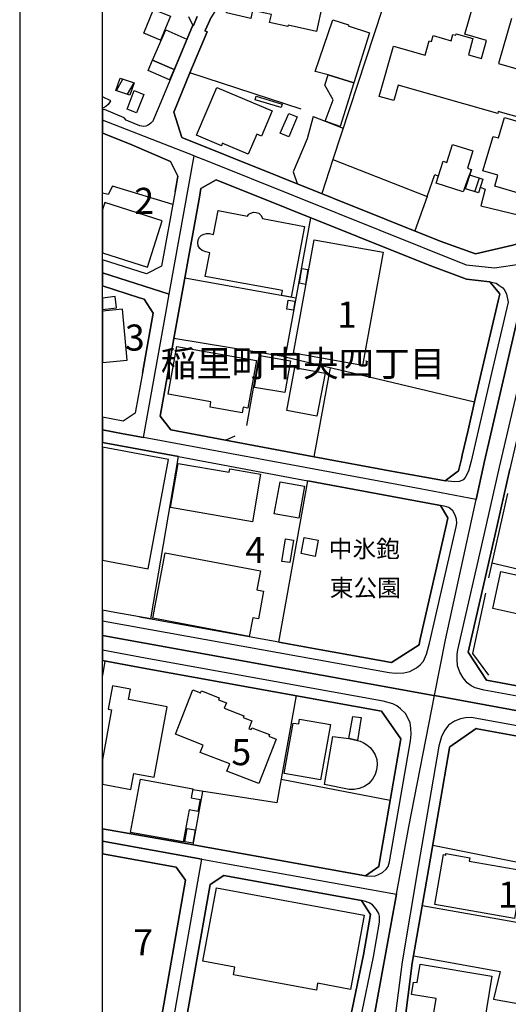
# Model space of a CAD drawing. Extents: x -10 to 410, y -24 to 273.
# Drawn here: x -10 to 49, y 49 to 168 of the extents above; entities that cross this region are included whole.
import ezdxf

# ---------------------------------------------------------------- set-up
doc = ezdxf.new("R2010")
doc.units = 0
doc.linetypes.add('AI9-LType1', pattern=[4.233333, 4.233333])
for name, color, linetype in [('01_CYUKI_PNT', 2, 'Continuous'), ('02_GAIKU_POLY', 6, 'Continuous'), ('03_GYOUSEI_POLY', 4, 'Continuous'), ('05_DM_LINE', 7, 'Continuous'), ('06_HOUSE_POLY', 160, 'Continuous'), ('07_HODO_POLY', 1, 'Continuous'), ('08_ROAD_LINE', 3, 'Continuous'), ('09_ROAD_POLY', 5, 'Continuous'), ('12_KASEN_LINE', 4, 'Continuous'), ('印刷レイアウト', 1, 'Continuous'), ('印刷用フレーム', 1, 'Continuous'), ('背景', 3, 'Continuous')]:
    doc.layers.add(name, color=color, linetype=linetype)
doc.styles.add('STD', font='txt')

msp = doc.modelspace()

# ---------------------------------------------------------------- linework, layer by layer
at = {"layer": '02_GAIKU_POLY', "color": 31, "linetype": 'AI9-LType1'}
for points in [[(-0.352778, 137.292912), (7.732, 134.740441), (10.749559, 151.435718), (-0.352778, 155.734508)], [(-0.352778, 118.326283), (2.168515, 117.86154), (4.617806, 117.404376), (7.315144, 132.42792), (7.732, 134.740441), (-0.352778, 137.292912)], [(-0.352778, 93.470608), (36.792586, 86.744404), (39.643231, 86.228673), (39.777072, 86.205246), (41.097233, 92.959356), (44.789686, 109.92404), (38.023002, 111.185634), (4.617806, 117.404376), (2.168515, 117.86154), (-0.352778, 118.326283)], [(-0.352778, 68.604598), (11.673534, 66.459337), (14.334526, 65.978746), (35.191134, 62.22876), (36.678381, 70.353673), (39.777072, 86.205246), (39.643231, 86.228673), (36.792586, 86.744404), (-0.352778, 93.470608)], [(-0.352778, 44.076552), (7.491877, 42.66234), (11.673534, 66.459337), (-0.352778, 68.604598)]]:
    msp.add_lwpolyline(points, dxfattribs=at)
for points in [[(10.749559, 151.435718), (12.292617, 150.838166), (43.610947, 138.275625), (47.017285, 137.920091), (51.367752, 138.548994), (45.795482, 114.545291), (44.789686, 109.92404), (38.023002, 111.185634), (4.617806, 117.404376), (7.315144, 132.42792), (7.732, 134.740441), (10.749559, 151.435718)], [(51.367752, 138.548994), (56.218446, 139.248348), (61.880461, 141.017749), (66.83468, 142.345833), (70.904888, 142.787322), (75.927321, 142.455387), (73.947941, 129.5256), (73.680257, 126.592101), (74.836603, 126.38884), (80.978175, 125.545136), (89.781944, 125.158424), (90.381391, 101.044995), (90.454772, 98.381247), (88.445936, 86.6662), (86.804348, 77.58045), (75.342343, 79.681958), (63.809197, 81.798969), (39.777072, 86.205246), (41.097233, 92.959356), (44.789686, 109.92404), (45.795482, 114.545291), (51.367752, 138.548994)], [(63.809197, 81.798969), (60.110026, 60.959242), (59.636325, 58.416073), (55.43417, 34.974954), (53.259454, 35.392844), (31.064081, 39.259964), (32.166684, 45.701259), (35.191134, 62.22876), (36.678381, 70.353673), (39.777072, 86.205246), (63.809197, 81.798969)], [(35.191134, 62.22876), (32.166684, 45.701259), (31.064081, 39.259964), (28.026024, 21.513932), (25.03482, 2.889057), (19.224322, 3.943601), (1.549432, 6.881234), (7.235045, 39.869401), (7.491877, 42.66234), (11.673534, 66.459337), (14.334526, 65.978746), (35.191134, 62.22876)]]:
    msp.add_lwpolyline(points, close=True, dxfattribs=at)
at = {"layer": '05_DM_LINE', "color": 253}
for p, q in [((1.362019, 159.322575), (2.127519, 160.713188)), ((23.647135, 157.080334), (10.232106, 161.463185)), ((3.452847, 160.256023), (2.637393, 158.888837)), ((0.656807, 158.1037), (-0.352778, 158.589286)), ((25.12267, 156.181854), (28.727101, 154.791241)), ((27.472225, 151.002153), (26.162744, 146.877167)), ((44.247773, 149.771737), (43.4821, 147.466968)), ((44.662735, 147.091969), (45.202753, 148.767836)), ((38.8922, 146.513882), (37.412703, 142.36547)), ((23.022023, 134.240385), (9.611989, 136.650574)), ((21.717365, 127.146761), (8.297512, 129.357651)), ((17.087501, 118.845803), (18.651919, 127.650606)), ((4.847249, 127.213079), (4.482069, 125.170138)), ((25.227228, 115.080314), (27.21746, 125.842103)), ((14.507469, 117.088116), (15.68707, 117.607636)), ((20.952726, 92.677892), (24.482054, 112.177821)), ((1.172538, 96.255968), (-0.352778, 96.53192)), ((4.137387, 95.720945), (5.502507, 95.478754)), ((-0.05805, 90.381047), (-0.352778, 88.651953)), ((21.24177, 76.127308), (34.412714, 73.595852)), ((11.752599, 74.642817), (10.566969, 68.178095)), ((46.91755, 49.545296), (56.222236, 47.865468))]:
    msp.add_line(p, q, dxfattribs=at)
for points in [[(20.387386, 195.322445), (32.632461, 194.338181), (30.977265, 184.677961), (29.651937, 175.931897), (35.297415, 174.463081), (33.457734, 169.123183), (27.472225, 151.002153), (38.8922, 146.513882), (39.812212, 149.19365), (40.252496, 149.002102)], [(10.232106, 161.463185), (12.292617, 166.416199), (12.03768, 166.537294), (12.052322, 166.568644), (12.677435, 167.908442), (13.397115, 169.103718), (13.571954, 169.052903), (14.502646, 170.990424), (16.912663, 179.170114), (29.651937, 175.931897)], [(8.002612, 161.041161), (10.566969, 167.220973), (10.092407, 168.256052)], [(0.656807, 158.1037), (0.59738, 157.99828), (0.366903, 157.638957), (0.067007, 157.396766), (-0.303168, 157.185754), (-0.352778, 157.18162)], [(25.12267, 156.181854), (24.382491, 153.482621), (22.702835, 149.521623), (23.18222, 148.09587), (23.262318, 148.041265)], [(8.151957, 145.57251), (0.882461, 147.787362), (0.357084, 146.75211), (-0.352778, 146.934701)], [(45.297493, 147.666267), (45.901935, 147.431828), (45.382415, 145.420064), (51.222369, 144.002235)], [(24.807271, 143.967095), (21.717365, 127.146761), (44.622772, 121.701443), (43.827816, 118.287354)], [(14.507469, 117.088116), (7.906839, 118.326283), (6.616823, 119.982685), (7.547515, 125.170138), (8.297512, 129.357651)], [(4.482069, 125.170138), (3.662653, 120.595912), (3.61201, 120.361646), (2.172477, 119.396674), (-0.352778, 119.860384)], [(5.502507, 95.478754), (8.856996, 115.088238), (1.642277, 116.428035), (-0.352778, 116.795283)], [(43.1276, 115.283575), (43.017185, 114.806774), (42.662684, 113.381193), (41.05727, 112.158529), (40.872613, 112.193669), (34.767215, 113.291276), (25.227228, 115.080314)], [(20.952726, 92.677892), (25.847346, 91.787335), (34.587553, 90.22085), (37.901907, 92.341995), (38.017145, 92.857726), (41.236932, 106.916127), (41.366812, 107.681972), (40.50261, 109.185756), (40.307273, 109.232609), (24.482054, 112.177821)], [(46.71739, 102.275583), (62.802368, 98.486667), (61.522171, 92.408485), (69.932338, 88.466951), (67.912651, 84.072388)], [(23.062158, 86.205246), (20.727245, 73.256166), (10.557323, 74.82644)], [(39.562099, 68.142955), (51.457669, 65.767906), (51.037712, 62.57258), (54.227181, 61.806736), (53.582604, 58.103602), (38.292581, 60.818682)], [(37.237004, 54.756003), (47.692007, 52.853621), (46.91755, 49.545296)]]:
    msp.add_lwpolyline(points, dxfattribs=at)
at = {"layer": '06_HOUSE_POLY', "color": 255}
for points in [[(25.52609, 166.455301), (22.106144, 167.213049), (22.071004, 167.053025), (19.840477, 167.545157), (20.061136, 168.521669), (17.800464, 169.025686), (17.585662, 168.056925), (14.630459, 168.713044), (16.040709, 175.056843), (27.181287, 172.580336), (26.505531, 169.52557), (26.215454, 169.59206), (25.52609, 166.455301)], [(6.675389, 165.412298), (4.641233, 166.252212), (5.830652, 169.14282), (7.865842, 168.302905), (6.675389, 165.412298)], [(26.936168, 161.24046), (25.335577, 161.642847), (27.48101, 167.881053), (29.396139, 167.267826), (29.356003, 167.158445), (31.915709, 166.31853), (30.021079, 160.271699), (26.936168, 161.24046)], [(5.72127, 163.017784), (7.306359, 166.670102), (9.870715, 165.560782), (8.325762, 161.892788), (5.72127, 163.017784)], [(8.325762, 161.892788), (7.775925, 160.631022), (5.175395, 161.75998), (5.72127, 163.017784), (8.325762, 161.892788)], [(2.965538, 158.771704), (1.280887, 159.346002), (1.790588, 160.826359), (3.471278, 160.252234), (2.965538, 158.771704)], [(30.021079, 160.271699), (28.356064, 154.982616), (26.580634, 155.646658), (27.525968, 158.228757), (26.530853, 159.970942), (26.936168, 161.24046), (30.021079, 160.271699)], [(17.266302, 151.627093), (14.115934, 152.967063), (14.050477, 152.666306), (11.026028, 153.951326), (13.4655, 159.713076), (20.155876, 156.873284), (18.856041, 153.803015), (18.290701, 154.041243), (17.266302, 151.627093)], [(3.785815, 156.623343), (2.62568, 157.076373), (3.495738, 159.318613), (4.655874, 158.861621), (3.785815, 156.623343)], [(21.235913, 157.263958), (18.101221, 158.220833), (18.235924, 158.662322), (21.370789, 157.701313), (21.235913, 157.263958)], [(22.155926, 153.736525), (21.146168, 154.162339), (22.160749, 156.576317), (23.170506, 156.146714), (22.155926, 153.736525)], [(50.210544, 146.830314), (47.040712, 147.7834), (47.431213, 149.088057), (45.61582, 149.631005), (46.865873, 153.795091), (47.495809, 153.607678), (48.240811, 156.091937), (52.360973, 154.857731), (51.095417, 150.650581), (51.33554, 150.580301), (50.210544, 146.830314)], [(43.990769, 149.15851), (43.38047, 147.502108), (43.240771, 147.076466), (39.965519, 148.123258), (40.820936, 150.783389), (41.266215, 150.642829), (41.965397, 152.822541), (44.420544, 152.037404), (43.745822, 149.931934), (44.195924, 149.791201), (43.990769, 149.15851)], [(43.990769, 149.15851), (45.606174, 148.638817), (45.070978, 146.955371), (43.38047, 147.502108), (43.990769, 149.15851)], [(6.891225, 143.576421), (-0.06873, 145.791273), (-0.223931, 145.302931), (-0.352778, 144.898132), (-0.352778, 139.72136), (5.110971, 137.98262)], [(22.450826, 134.377155), (21.295513, 134.572492), (21.400933, 135.166254), (12.050427, 136.861586), (12.641261, 139.732728), (12.485887, 139.767868), (12.130526, 139.841938), (11.710569, 139.998345), (11.40585, 140.240535), (11.236007, 140.57247), (11.191048, 140.920081), (11.220331, 141.310754), (11.37071, 141.623225), (11.620652, 141.853701), (11.96051, 141.990472), (12.235946, 142.05679), (12.575804, 142.060752), (13.090502, 141.955332), (13.625697, 144.830264), (17.165705, 144.16226), (17.345367, 144.388947), (17.575844, 144.521756), (17.891242, 144.623214), (18.231101, 144.6115), (18.550461, 144.50608), (18.811083, 144.275604), (18.9606, 144.006025), (18.985921, 143.861503), (24.085524, 142.900666), (22.450826, 134.377155)], [(31.080618, 126.088083), (22.740903, 127.59204), (25.220338, 141.306793), (33.561087, 139.803008), (31.080618, 126.088083)], [(24.186121, 135.91229), (23.460583, 136.041309), (23.7262, 137.826385), (24.450876, 137.697538), (24.186121, 135.91229)], [(1.186146, 134.451397), (-0.352778, 134.255371), (-0.352778, 132.866653), (1.360985, 133.088173)], [(22.720405, 132.791206), (21.91563, 132.927976), (22.095292, 134.006118), (22.905923, 133.87331), (22.720405, 132.791206)], [(2.061201, 132.892836), (-0.352778, 132.671661), (-0.352778, 126.46067), (2.62568, 126.732661)], [(16.525951, 120.380938), (12.65108, 121.076503), (12.765285, 121.732794), (7.610905, 122.650567), (8.635304, 128.416279), (18.265207, 126.70131), (17.240808, 120.955235), (16.646185, 121.060655), (16.525951, 120.380938)], [(21.705652, 122.83798), (18.030941, 123.451552), (18.675346, 127.295072), (22.356086, 126.677884), (21.705652, 122.83798)], [(25.570877, 119.986475), (21.920626, 120.669982), (22.900928, 125.877243), (26.55049, 125.193564), (25.570877, 119.986475)], [(7.646045, 114.756131), (-0.352778, 116.2389), (-0.352778, 102.561182), (5.200888, 101.53351)], [(17.776004, 107.228597), (7.875661, 108.935642), (8.800496, 114.27554), (14.985993, 113.213072), (15.050416, 113.61167), (18.765263, 112.970882), (17.776004, 107.228597)], [(23.375662, 107.662335), (20.415636, 108.197358), (21.115852, 112.041395), (24.075878, 111.506028), (23.375662, 107.662335)], [(22.310266, 102.283507), (21.345295, 102.43578), (21.771109, 105.138802), (22.735908, 104.986529), (22.310266, 102.283507)], [(25.350218, 103.041083), (23.645068, 103.381114), (24.030919, 105.318636), (25.735897, 104.982739), (25.350218, 103.041083)], [(17.401005, 93.365533), (5.74573, 95.560748), (7.235906, 103.466897), (18.755444, 101.295109), (18.321018, 98.978627), (19.130443, 98.822564), (18.50068, 95.470831), (17.820962, 95.603811), (17.401005, 93.365533)], [(56.260304, 92.822586), (52.93527, 93.556736), (53.155929, 94.556847), (49.910821, 95.275494), (50.071018, 96.013778), (46.80524, 96.732769), (47.790709, 101.193479), (61.070863, 98.267904), (59.920546, 93.056852), (56.475278, 93.818563), (56.260304, 92.822586)], [(3.455775, 76.794968), (5.890252, 76.341938), (7.48602, 84.853735), (2.821016, 85.72879), (3.055283, 86.971091), (0.865925, 87.381057), (0.340548, 84.556768), (0.765328, 84.478564), (-0.352778, 78.496156), (-0.352778, 75.526828), (3.100241, 74.881217)], [(18.545466, 75.580227), (14.695916, 77.091935), (15.030952, 77.947352), (11.480092, 79.338137), (11.83063, 80.228695), (8.470284, 81.541276), (10.570931, 86.900467), (11.520227, 86.533564), (11.620652, 86.783333), (13.770219, 85.93584), (13.685125, 85.712942), (14.630459, 85.341905), (14.380518, 84.701462), (16.745748, 83.775765), (16.660826, 83.557001), (17.715542, 83.146691), (17.345367, 82.21307), (17.630448, 82.10386), (17.720365, 82.330203), (19.840477, 81.502002), (19.760379, 81.295296), (20.650936, 80.947342), (18.545466, 75.580227)], [(26.005476, 76.025678), (21.615907, 76.810815), (22.710586, 82.900711), (23.365843, 82.787367), (23.470402, 83.373378), (27.200751, 82.70124), (26.005476, 76.025678)], [(29.415603, 81.041393), (29.890337, 83.693427), (30.910775, 83.576294), (30.465496, 80.787489), (29.415603, 81.041393)], [(29.415603, 81.041393), (30.465496, 80.787489), (30.790713, 80.693438), (31.170535, 80.537375), (31.61099, 80.275548), (32.010449, 79.927938), (32.295531, 79.560691), (32.60025, 79.068731), (32.795586, 78.48272), (32.825731, 77.853646), (32.760447, 77.236629), (32.60025, 76.658542), (32.280889, 76.095958), (31.840434, 75.607788), (31.325736, 75.236407), (30.655838, 74.978714), (30.07086, 74.86537), (29.480027, 74.881217), (26.480037, 75.463094), (27.490828, 81.263946), (29.415603, 81.041393)], [(9.405972, 68.521571), (3.035818, 69.650529), (4.250559, 76.131098), (10.58075, 74.963211), (10.375594, 73.865603), (11.445985, 73.670266), (11.175373, 72.212991), (10.140294, 72.400749), (9.405972, 68.521571)], [(10.575754, 68.381011), (9.605098, 68.552922), (9.895176, 70.16247), (10.861008, 69.986426), (10.575754, 68.381011)], [(49.445905, 59.287337), (39.795504, 60.978879), (40.845397, 66.990571), (41.125655, 66.943717), (41.155972, 67.123207), (44.030904, 66.6154), (43.960624, 66.205433), (50.455663, 65.072342), (49.445905, 59.287337)], [(25.500597, 50.611553), (15.470374, 52.462948), (15.645212, 53.400703), (11.785844, 54.111426), (13.420542, 62.978757), (31.290597, 59.670087), (29.6354, 50.713184), (25.655971, 51.451468), (25.500597, 50.611553)], [(44.440009, 38.502043), (39.885421, 39.24825), (40.365839, 42.166246), (38.805383, 42.42015), (39.984984, 49.603863), (36.980172, 50.092033), (37.22529, 51.592027), (37.670569, 51.521748), (38.035749, 53.740389), (46.705676, 52.318598), (44.440009, 38.502043)]]:
    msp.add_lwpolyline(points, close=True, dxfattribs=at)
for points in [[(51.896057, 155.552951), (47.481167, 156.803004), (47.410715, 156.568566), (35.385437, 159.978693), (34.860921, 158.127127), (33.096343, 158.631144), (34.81114, 164.685727), (38.651043, 163.595871), (39.146103, 165.34598), (39.420505, 165.271738), (39.620665, 165.966958), (41.771094, 165.357693), (41.985895, 166.123193), (42.340396, 166.021735), (42.396206, 166.205359), (44.420544, 165.631061), (43.860889, 163.662362), (45.445977, 163.217083), (46.056276, 165.38112), (43.436108, 166.127155), (44.476183, 169.787397)], [(49.061088, 168.037288), (47.510451, 162.588181), (53.080653, 161.002231)]]:
    msp.add_lwpolyline(points, dxfattribs=at)
at = {"layer": '07_HODO_POLY', "color": 253}
for points in [[(42.802383, 112.095828), (42.187089, 112.033472), (41.05727, 112.158529), (42.662684, 113.381193), (43.017185, 114.806774), (43.1276, 115.283575), (43.827816, 118.287354), (44.622772, 121.701443), (45.427374, 125.170138), (47.497704, 134.076398), (47.672542, 134.732689), (47.627584, 134.806931), (47.057248, 135.490438), (46.452806, 136.22097), (47.207627, 136.037347), (47.552308, 135.80687), (48.012401, 135.478725), (48.267166, 135.18193), (48.467498, 134.728727), (48.651983, 133.775642), (46.651933, 125.162386), (44.191962, 114.537367), (43.866745, 113.330206), (43.4821, 112.560916), (43.247662, 112.287375), (42.802383, 112.095828)], [(34.292653, 88.986472), (35.07779, 88.919982), (36.052407, 88.955466), (36.772088, 89.142879), (37.592365, 89.576272), (38.047462, 89.947654), (38.446921, 90.381047), (38.817097, 91.205458), (39.182277, 92.556969), (42.402063, 106.61537), (42.467348, 107.056687), (42.432208, 107.521775), (42.287686, 108.013734), (41.986929, 108.533255), (41.51719, 108.928063), (40.937208, 109.115476), (40.50261, 109.185756), (41.366812, 107.681972), (41.236932, 106.916127), (38.017145, 92.857726), (37.901907, 92.341995), (34.587553, 90.22085), (25.847346, 91.787335), (20.952726, 92.677892), (5.757444, 95.428111), (5.502507, 95.478754), (4.137387, 95.720945), (1.172538, 96.255968), (-0.352778, 96.53192), (-0.352778, 95.244143), (5.472362, 94.193734)], [(33.387282, 84.342139), (35.687227, 80.970768), (33.156805, 66.306719), (33.026925, 65.552932), (31.427367, 64.428109), (32.531864, 64.408472), (32.932185, 64.537318), (33.472375, 64.826362), (33.937119, 65.236673), (34.156916, 65.541219), (34.342434, 66.107593), (36.866828, 80.736502), (36.942103, 81.568492), (36.922466, 82.291273), (36.812223, 82.935851), (36.602245, 83.447447), (36.252568, 84.033458), (35.682232, 84.627048), (35.227135, 84.962945), (34.752573, 85.236485), (33.587614, 85.556879), (4.821928, 90.752083), (-0.352778, 91.685015), (-0.352778, 90.437202), (4.637271, 89.537343)]]:
    msp.add_lwpolyline(points, close=True, dxfattribs=at)
for points in [[(58.172504, 84.607756), (45.767232, 86.857747), (44.696841, 87.146791), (44.212461, 87.400694), (43.722224, 87.771731), (43.217345, 88.373245), (42.812202, 89.045039), (42.542623, 89.818462), (42.491808, 90.591886), (42.512306, 91.1934), (42.587581, 91.748405), (45.807195, 105.806806), (47.616904, 113.807007), (50.262393, 125.162386)], [(48.887283, 113.556893), (47.07189, 105.525686), (43.852104, 91.466941), (46.052314, 88.095915), (56.002611, 86.236597)], [(57.512424, 81.166105), (45.10698, 83.420231), (44.222279, 83.560791), (43.527059, 83.525651), (42.92744, 83.412307), (42.192084, 83.107761), (41.477227, 82.63096), (41.002493, 82.052873), (40.616815, 81.252233), (40.312096, 80.103638), (37.802344, 65.568435), (35.872746, 54.021853), (33.482022, 35.646748)], [(35.46743, 41.123416), (37.087486, 53.888873), (39.082713, 65.388946), (41.58747, 79.889008), (41.616753, 80.006141), (44.787792, 82.228573), (44.922495, 82.201356), (57.32191, 79.951364)], [(30.827748, 47.068617), (32.422483, 54.63887), (33.132517, 58.846021), (33.122698, 59.576381), (33.052418, 59.865424), (32.727201, 60.392868), (32.267281, 60.927892), (31.861966, 61.170082), (31.332627, 61.361629), (30.97227, 61.46326), (32.037665, 59.775507), (31.182248, 54.896563), (27.422443, 36.752279)]]:
    msp.add_lwpolyline(points, dxfattribs=at)
at = {"layer": '08_ROAD_LINE', "color": 253}
for p, q in [((8.002612, 161.041161), (10.566969, 167.220973)), ((11.372605, 146.451354), (8.297512, 129.357651)), ((4.482069, 125.170138), (4.847249, 127.213079)), ((43.827816, 118.287354), (44.622772, 121.701443)), ((43.1276, 115.283575), (43.827816, 118.287354)), ((14.507469, 117.088116), (25.227228, 115.080314)), ((8.856996, 115.088238), (24.482054, 112.177821)), ((1.172538, 96.255968), (-0.352778, 96.53192)), ((4.137387, 95.720945), (1.172538, 96.255968)), ((5.502507, 95.478754), (4.137387, 95.720945))]:
    msp.add_line(p, q, dxfattribs=at)
for points in [[(12.677435, 167.908442), (12.052322, 166.568644), (12.03768, 166.537294), (12.292617, 166.416199), (10.232106, 161.463185)], [(10.566969, 167.220973), (10.647068, 167.185833), (11.111983, 168.263976)], [(8.002612, 161.041161), (6.512264, 157.451371), (5.712485, 155.537276), (5.647028, 155.560703), (5.497683, 155.377252), (5.316988, 155.228768), (5.112005, 155.111635), (4.887385, 155.037393), (4.656908, 155.002253), (4.422469, 155.013966), (4.191992, 155.060819), (2.792594, 155.623231), (2.537657, 155.767753), (2.287716, 156.03337), (-0.087333, 157.021768), (-0.25821, 156.998341), (-0.347955, 156.998341), (-0.352778, 156.998341)], [(10.232106, 161.463185), (8.262373, 156.728762), (9.262311, 153.65057), (14.567069, 151.525635), (40.472293, 141.142806), (44.712516, 139.607671), (49.252635, 140.662387), (49.797477, 140.802947)], [(8.442034, 147.150536), (8.602231, 148.033341), (8.77707, 149.002102), (7.887374, 150.756), (3.207728, 152.775688), (-0.297312, 154.20144), (-0.352778, 154.223834)], [(47.057248, 135.490438), (46.452806, 136.22097), (43.62266, 136.541192), (39.002615, 138.267874), (13.37765, 148.556824), (11.562085, 147.498318), (11.372605, 146.451354)], [(8.442034, 147.150536), (6.802341, 138.095964), (4.986948, 137.185769), (-0.352778, 138.86956)], [(4.847249, 127.213079), (5.781904, 132.42792), (4.696871, 134.123252), (4.152029, 134.295162), (-0.352778, 135.718159)], [(44.622772, 121.701443), (45.427374, 125.170138), (47.497704, 134.076398), (47.672542, 134.732689), (47.627584, 134.806931), (47.057248, 135.490438)], [(8.297512, 129.357651), (7.547515, 125.170138), (6.616823, 119.982685), (7.906839, 118.326283), (14.507469, 117.088116)], [(4.482069, 125.170138), (3.662653, 120.595912), (3.61201, 120.361646), (2.172477, 119.396674), (-0.352778, 119.860384)], [(50.97725, 122.576497), (48.887283, 113.556893), (47.07189, 105.525686), (43.852104, 91.466941), (46.052314, 88.095915), (56.002611, 86.236597), (58.452763, 85.842133), (59.446845, 85.65851), (68.092485, 84.041382), (74.272125, 82.912424), (75.696844, 82.650597)], [(8.856996, 115.088238), (1.642277, 116.428035), (-0.352778, 116.795283)], [(25.227228, 115.080314), (34.767215, 113.291276), (40.872613, 112.193669), (41.05727, 112.158529), (42.662684, 113.381193), (43.017185, 114.806774), (43.1276, 115.283575)], [(24.482054, 112.177821), (40.307273, 109.232609), (40.50261, 109.185756), (41.366812, 107.681972), (41.236932, 106.916127), (38.017145, 92.857726), (37.901907, 92.341995), (34.587553, 90.22085), (25.847346, 91.787335), (20.952726, 92.677892)], [(20.952726, 92.677892), (5.757444, 95.428111), (5.502507, 95.478754)], [(-0.352778, 70.121129), (7.977119, 68.646628), (31.427367, 64.428109), (33.026925, 65.552932), (33.156805, 66.306719), (35.687227, 80.970768), (33.387282, 84.342139), (4.637271, 89.537343), (-0.352778, 90.437202)], [(52.737005, 36.545228), (54.377559, 37.623199), (54.4723, 38.111713), (57.632486, 55.748191), (59.067023, 63.603697), (59.446845, 65.748269), (59.997716, 68.830252), (61.552315, 77.693449), (60.372715, 79.381201), (59.446845, 79.553111), (57.32191, 79.951364), (44.922495, 82.201356), (44.787792, 82.228573), (41.616753, 80.006141), (41.58747, 79.889008), (39.082713, 65.388946), (37.087486, 53.888873), (35.46743, 41.123416), (36.682343, 39.552797), (45.347275, 37.970809), (52.737005, 36.545228)], [(-0.352778, 45.594461), (4.866886, 44.658428), (6.502618, 45.693679), (9.702767, 63.908588), (8.562096, 65.486442), (-0.352778, 67.081521)], [(25.517306, 26.181692), (27.422443, 36.752279), (31.182248, 54.896563), (32.037665, 59.775507), (30.97227, 61.46326), (14.337454, 64.455325), (12.662793, 63.396647), (9.457648, 45.158312), (8.437211, 39.435664), (6.446979, 28.763791)]]:
    msp.add_lwpolyline(points, dxfattribs=at)
at = {"layer": '09_ROAD_POLY', "color": 7}
for points in [[(11.111983, 168.263976), (10.647068, 167.185833), (10.566969, 167.220973), (8.002612, 161.041161), (6.512264, 157.451371), (5.712485, 155.537276), (5.647028, 155.560703), (5.497683, 155.377252), (5.316988, 155.228768), (5.112005, 155.111635), (4.887385, 155.037393), (4.656908, 155.002253), (4.422469, 155.013966), (4.191992, 155.060819), (2.792594, 155.623231), (2.537657, 155.767753), (2.287716, 156.03337), (-0.087333, 157.021768), (-0.25821, 156.998341), (-0.347955, 156.998341), (-0.352778, 156.998341), (-0.352778, 154.223834), (-0.297312, 154.20144), (3.207728, 152.775688), (7.887374, 150.756), (8.77707, 149.002102), (8.602231, 148.033341), (8.442034, 147.150536), (6.802341, 138.095964), (4.986948, 137.185769), (-0.352778, 138.86956), (-0.352778, 135.718159), (4.152029, 134.295162), (4.696871, 134.123252), (5.781904, 132.42792), (4.847249, 127.213079), (4.482069, 125.170138), (3.662653, 120.595912), (3.61201, 120.361646), (2.172477, 119.396674), (-0.352778, 119.860384), (-0.352778, 116.795283), (1.642277, 116.428035), (8.856996, 115.088238), (24.482054, 112.177821), (40.307273, 109.232609), (40.50261, 109.185756), (41.366812, 107.681972), (41.236932, 106.916127), (38.017145, 92.857726), (37.901907, 92.341995), (34.587553, 90.22085), (25.847346, 91.787335), (20.952726, 92.677892), (5.757444, 95.428111), (5.502507, 95.478754), (4.137387, 95.720945), (1.172538, 96.255968), (-0.352778, 96.53192), (-0.352778, 90.437202), (4.637271, 89.537343), (33.387282, 84.342139), (35.687227, 80.970768), (33.156805, 66.306719), (33.026925, 65.552932), (31.427367, 64.428109), (7.977119, 68.646628), (-0.352778, 70.121129), (-0.352778, 67.081521), (8.562096, 65.486442), (9.702767, 63.908588), (6.502618, 45.693679)], [(55.776957, 168.256052), (55.417634, 166.482689), (55.32186, 165.978672), (51.842486, 146.967084), (51.222369, 144.002235), (51.111953, 143.478753), (50.912655, 142.681902), (50.792593, 142.201312), (49.797477, 140.802947), (49.252635, 140.662387), (44.712516, 139.607671), (40.472293, 141.142806), (14.567069, 151.525635), (9.262311, 153.65057), (8.262373, 156.728762), (10.232106, 161.463185), (12.292617, 166.416199), (12.03768, 166.537294), (12.052322, 166.568644), (12.677435, 167.908442)], [(56.002611, 86.236597), (46.052314, 88.095915), (43.852104, 91.466941), (47.07189, 105.525686), (48.887283, 113.556893)], [(9.457648, 45.158312), (12.662793, 63.396647), (14.337454, 64.455325), (30.97227, 61.46326), (32.037665, 59.775507), (31.182248, 54.896563), (27.422443, 36.752279)]]:
    msp.add_lwpolyline(points, dxfattribs=at)
for points in [[(41.05727, 112.158529), (40.872613, 112.193669), (34.767215, 113.291276), (25.227228, 115.080314), (14.507469, 117.088116), (7.906839, 118.326283), (6.616823, 119.982685), (7.547515, 125.170138), (8.297512, 129.357651), (11.372605, 146.451354), (11.562085, 147.498318), (13.37765, 148.556824), (39.002615, 138.267874), (43.62266, 136.541192), (46.452806, 136.22097), (47.057248, 135.490438), (47.627584, 134.806931), (47.672542, 134.732689), (47.497704, 134.076398), (45.427374, 125.170138), (44.622772, 121.701443), (43.827816, 118.287354), (43.1276, 115.283575), (43.017185, 114.806774), (42.662684, 113.381193)], [(54.377559, 37.623199), (52.737005, 36.545228), (45.347275, 37.970809), (36.682343, 39.552797), (35.46743, 41.123416), (37.087486, 53.888873), (39.082713, 65.388946), (41.58747, 79.889008), (41.616753, 80.006141), (44.787792, 82.228573), (44.922495, 82.201356), (57.32191, 79.951364), (59.446845, 79.553111), (60.372715, 79.381201), (61.552315, 77.693449), (59.997716, 68.830252), (59.446845, 65.748269), (59.067023, 63.603697), (57.632486, 55.748191), (54.4723, 38.111713)]]:
    msp.add_lwpolyline(points, close=True, dxfattribs=at)
at = {"layer": '12_KASEN_LINE', "color": 7}
msp.add_line((48.606163, 110.646821), (46.305356, 100.455195), dxfattribs=at)
msp.add_lwpolyline([(45.925362, 98.57624), (44.345269, 91.287451), (46.290715, 88.662288)], dxfattribs=at)
at = {"layer": '印刷レイアウト', "color": 7}
for points in [[(-10.309448, -23.852808), (409.661817, -23.852808), (409.632878, 273.147152), (-10.338387, 273.147152)], [(399.647269, -0.352433), (-0.353122, -0.352433), (-0.353122, 249.647122), (399.647269, 249.647122)]]:
    msp.add_lwpolyline(points, close=True, dxfattribs=at)
at = {"layer": '印刷用フレーム', "color": 7}
msp.add_lwpolyline([(399.647268, -0.352778), (-0.352778, -0.352778), (-0.352778, 249.647122), (399.647268, 249.647122)], close=True, dxfattribs=at)
msp.add_lwpolyline([(399.647268, -0.352778), (-0.352778, -0.352778), (-0.352778, 249.647122), (399.647268, 249.647122)], close=True, dxfattribs=at)
at = {"layer": '背景', "color": 7}
msp.add_lwpolyline([(399.647268, -0.352778), (-0.352778, -0.352778), (-0.352778, 249.647122), (399.647268, 249.647122)], close=True, dxfattribs=at)

# ---------------------------------------------------------------- texts
at = {"layer": '01_CYUKI_PNT', "color": 7, "char_height": 2.099868, "attachment_point": 1, "style": 'STD'}
for s, insert in [('\\fMS Gothic|b0|i0|c128;\\H2.0999;\\C7;中氷鉋', (26.993873, 105.004181)), ('\\fMS Gothic|b0|i0|c128;\\H2.0999;\\C7;東公園', (27.116863, 100.289223))]:
    msp.add_mtext(s, dxfattribs=dict(at, insert=insert))
at = {"layer": '02_GAIKU_POLY', "color": 7, "char_height": 3.149801, "attachment_point": 1, "style": 'STD'}
for s, insert in [('\\fMS Gothic|b0|i0|c128;\\H3.1498;\\C31;2', (3.508141, 147.575956)), ('\\fMS Gothic|b0|i0|c128;\\H3.1498;\\C31;1', (27.999152, 133.83881)), ('\\fMS Gothic|b0|i0|c128;\\H3.1498;\\C31;3', (2.378838, 131.054828)), ('\\fMS Gothic|b0|i0|c128;\\H3.1498;\\C31;4', (16.906806, 105.389556)), ('\\fMS Gothic|b0|i0|c128;\\H3.1498;\\C31;5', (15.239035, 80.95246)), ('\\fMS Gothic|b0|i0|c128;\\H3.1498;\\C31;18', (47.436898, 63.739385)), ('\\fMS Gothic|b0|i0|c128;\\H3.1498;\\C31;7', (3.377399, 57.964371))]:
    msp.add_mtext(s, dxfattribs=dict(at, insert=insert))
at = {"layer": '03_GYOUSEI_POLY', "color": 7, "linetype": 'AI9-LType1', "insert": (6.696577, 127.920825), "char_height": 3.149801, "attachment_point": 1, "style": 'STD'}
msp.add_mtext('\\fMS Gothic|b0|i0|c128;\\H3.1498;\\C31;稲里町中央四丁目', dxfattribs=at)

doc.saveas('drawing.dxf')
